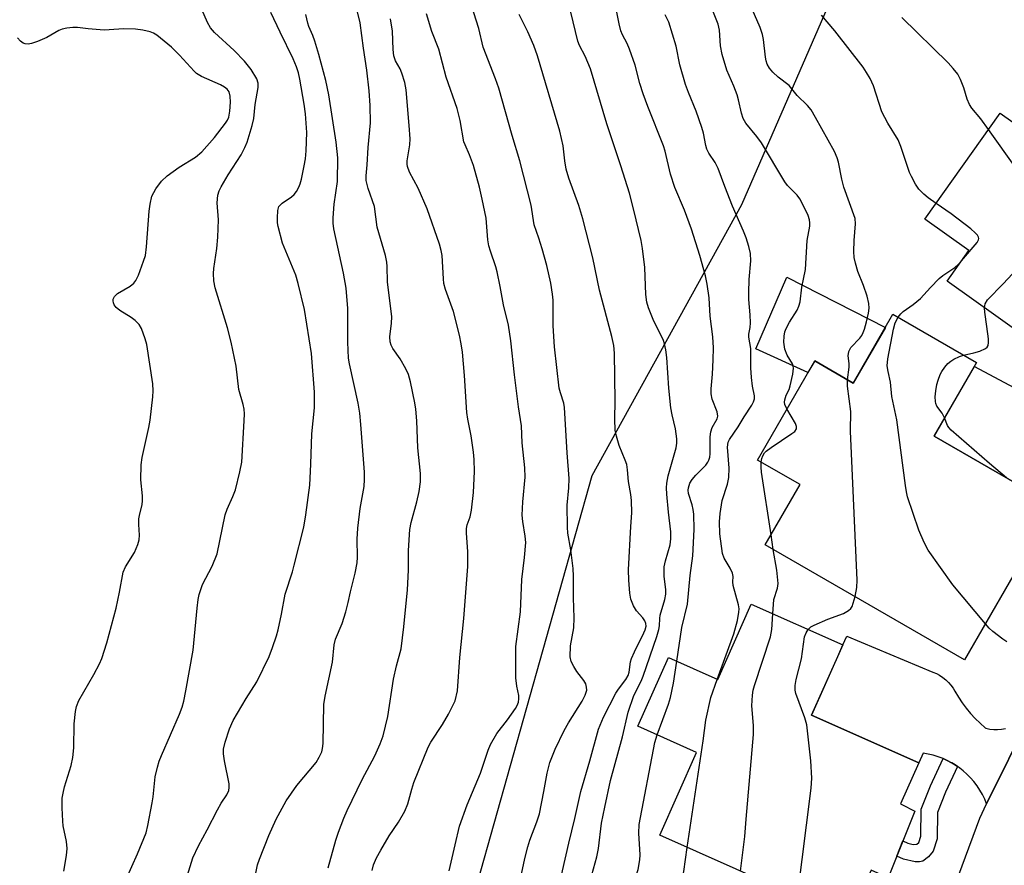
# Model space of a CAD drawing. Units: inches. Extents: x 1243766 to 1249766, y 525454 to 529455.
# Drawn here: x 1245721 to 1245954, y 525836 to 526036 of the extents above; entities that cross this region are included whole.
import ezdxf

# ---------------------------------------------------------------- set-up
doc = ezdxf.new("R2010")
doc.units = ezdxf.units.IN
doc.header["$MEASUREMENT"] = 0
for name, color, linetype in [('BLDG-Footprint', 5, 'Continuous'), ('CULTRL-Pad', 6, 'Continuous'), ('NTRL-Trees', 3, 'Continuous'), ('TRANS-Non Street Sidewalk', 7, 'Continuous'), ('TRANS-Road', 130, 'Continuous'), ('Undefined', 1, 'Continuous')]:
    doc.layers.add(name, color=color, linetype=linetype)

msp = doc.modelspace()

# ---------------------------------------------------------------- linework, layer by layer
at = {"layer": 'BLDG-Footprint'}
for points, elevation in [([(1245996.41, 526009.33), (1245982.87, 525990.31), (1245996.43, 525980.66), (1245997.47, 525982.11), (1246005.76, 525976.22), (1245982.95, 525944.16), (1245940.51, 525974.36), (1245945.68, 525981.61), (1245935.27, 525989.02), (1245953.05, 526014.02), (1245965.78, 526004.96), (1245978.14, 526022.33)], 359.07), ([(1245947.49, 525955.14), (1245937.47, 525937.79), (1245965.73, 525921.47), (1245944.65, 525884.95), (1245897.58, 525912.13), (1245905.78, 525926.34), (1245895.72, 525932.14), (1245909.24, 525955.57), (1245918.34, 525950.31), (1245927.72, 525966.55)], 355.36), ([(1245915.9, 525888.47), (1245908.51, 525871.86), (1245933.84, 525860.6), (1245929.53, 525850.91), (1245929.79, 525850.8), (1245932.89, 525849.22), (1245926.63, 525833.43), (1245922.58, 525835.27), (1245917.4, 525823.62), (1245872.65, 525843.52), (1245881.36, 525863.1), (1245867.5, 525869.26), (1245874.71, 525885.47), (1245886.33, 525880.3), (1245894.25, 525898.1)], 352.64)]:
    msp.add_lwpolyline(points, close=True, dxfattribs=dict(at, elevation=elevation))
at = {"layer": 'CULTRL-Pad'}
msp.add_lwpolyline([(1245925.93, 525963.46), (1245918.34, 525950.31), (1245909.24, 525955.57), (1245907.64, 525952.79), (1245895.31, 525958.41), (1245902.69, 525975.31)], close=True, dxfattribs=at)
at = {"layer": 'NTRL-Trees'}
msp.add_lwpolyline([(1245966.93, 526091.66), (1245935.94, 526062.32), (1245912.88, 526040.48), (1245891.92, 525992.38), (1245856.62, 525928.41), (1245825.74, 525818.84)], dxfattribs=at)
at = {"layer": 'TRANS-Non Street Sidewalk'}
msp.add_lwpolyline([(1245942.94, 525859.78), (1245940.15, 525853.66), (1245938.27, 525848.91), (1245938.16, 525842.67), (1245937.21, 525839.74), (1245936.16, 525838.41), (1245934.81, 525837.38), (1245934, 525837.21), (1245932.99, 525837.24), (1245930.23, 525837.86), (1245928.68, 525838.59), (1245930.1, 525842.18), (1245931.28, 525841.63), (1245932.51, 525841.31), (1245933.4, 525841.4), (1245933.83, 525841.83), (1245934.31, 525843.31), (1245934.43, 525849.68), (1245936.6, 525855.17), (1245939.56, 525861.63), (1245939.6, 525861.61), (1245940.52, 525861.2), (1245941.59, 525860.63), (1245941.61, 525860.62), (1245942.45, 525860.12)], close=True, dxfattribs=at)
at = {"layer": 'TRANS-Road'}
for points in [[(1245959.02, 525925.34), (1245937.47, 525937.79), (1245946.98, 525954.25), (1245987.68, 525932.46)], [(1245960.28, 525872.01), (1245949.86, 525850.91), (1245949.4, 525852.04), (1245948.87, 525853.14), (1245948.27, 525854.19), (1245947.6, 525855.21), (1245946.86, 525856.18), (1245946.06, 525857.1), (1245945.21, 525857.96), (1245944.31, 525858.76), (1245943.49, 525859.4), (1245943.44, 525859.44), (1245942.94, 525859.78), (1245942.45, 525860.12), (1245941.61, 525860.62), (1245941.59, 525860.63), (1245940.52, 525861.2), (1245939.6, 525861.61), (1245939.56, 525861.63), (1245938.42, 525862.05), (1245937.26, 525862.41), (1245936.07, 525862.68), (1245934.87, 525862.88), (1245933.84, 525860.6), (1245908.51, 525871.86), (1245914.69, 525885.76), (1245915.9, 525888.47), (1245916.83, 525890.57), (1245937.16, 525882.07), (1245937.98, 525881.72), (1245938.76, 525881.29), (1245939.5, 525880.8), (1245940.19, 525880.24), (1245940.83, 525879.63), (1245941.42, 525878.96), (1245941.94, 525878.23), (1245942.37, 525877.51), (1245943.2, 525876.14), (1245944.09, 525874.81), (1245945.05, 525873.53), (1245946.08, 525872.29), (1245947.16, 525871.11), (1245948.3, 525869.99), (1245949.5, 525868.92), (1245949.66, 525868.79), (1245950.58, 525868.61), (1245951.52, 525868.51), (1245952.45, 525868.49), (1245953.39, 525868.56), (1245954.32, 525868.7)], [(1245977.29, 525867.81), (1245951.13, 525803.67), (1245927.66, 525731.58), (1245909.88, 525740.56), (1245911.28, 525744.6), (1245927.07, 525790.22), (1245927.65, 525791.79), (1245935.77, 525813.82), (1245948.22, 525847.58), (1245949.86, 525850.91), (1245960.28, 525872.01)]]:
    msp.add_lwpolyline(points, dxfattribs=at)
at = {"layer": 'Undefined'}
msp.add_line((1245899.47, 525911.04, 352), (1245898.94, 525914.5, 352), dxfattribs=at)
for points, elevation in [([(1245855.83, 525831.32), (1245857.82, 525838.42), (1245858.22, 525840.41), (1245858.9, 525846.36), (1245859.64, 525850.17), (1245861.03, 525856.47), (1245863.82, 525866.74), (1245865.16, 525872.61), (1245866.52, 525876.53), (1245868.25, 525879.91), (1245868.75, 525881.11), (1245871.98, 525890.44), (1245872.47, 525892.11), (1245872.61, 525892.99), (1245872.66, 525894.71), (1245872.76, 525895.51), (1245873.86, 525899.18), (1245874.08, 525900.48), (1245874.05, 525901.54), (1245873.71, 525904.66), (1245873.71, 525906.9), (1245874, 525908.29), (1245875.07, 525912.11), (1245875.27, 525913.5), (1245875.23, 525915.15), (1245874.69, 525919.79), (1245874.33, 525924.1), (1245874.25, 525925.53), (1245874.3, 525926.66), (1245874.65, 525928.39), (1245876.52, 525935.03), (1245876.65, 525936.08), (1245876.66, 525937.15), (1245876.33, 525939.48), (1245875.55, 525942.79), (1245875.28, 525944.47), (1245874.79, 525949.1), (1245874.34, 525956.36), (1245874.1, 525958.12), (1245873.78, 525959.56), (1245873.51, 525960.4), (1245871.09, 525965.36), (1245870.03, 525968.07), (1245869.63, 525969.42), (1245869.38, 525971.26), (1245869.1, 525977.6), (1245868.6, 525982.09), (1245868.22, 525984.01), (1245866.48, 525991.43), (1245865.48, 525995.13), (1245863.44, 526001.65), (1245860.16, 526011.57), (1245856.3, 526024.55), (1245855.06, 526027.53), (1245853.73, 526030.02), (1245853.32, 526031.02), (1245850.57, 526042.51)], 346), ([(1245917, 525951.09), (1245917.37, 525954.08), (1245917.37, 525954.9), (1245917.18, 525956.72), (1245917.31, 525957.77), (1245917.51, 525958.25), (1245917.82, 525958.7), (1245919.89, 525960.89), (1245920.36, 525961.54), (1245920.73, 525962.23), (1245921.03, 525963.03), (1245921.48, 525964.77), (1245921.94, 525966.81), (1245922.1, 525967.97), (1245922.05, 525969.11), (1245921.63, 525970.83), (1245920.8, 525973.39), (1245919.42, 525976.69), (1245918.89, 525978.6), (1245918.6, 525979.98), (1245918.51, 525981.4), (1245918.59, 525983.98), (1245918.92, 525987.92), (1245918.78, 525989.2), (1245916.12, 525996.57), (1245915.65, 525998.49), (1245914.89, 526002.46), (1245914.57, 526003.54), (1245913.89, 526005), (1245909.43, 526013.05), (1245908.39, 526014.82), (1245907.57, 526015.87), (1245905.13, 526018.2), (1245903.18, 526020.56), (1245900.65, 526022.54), (1245899.34, 526023.76), (1245898.57, 526024.65), (1245898.04, 526025.63), (1245897.77, 526026.42), (1245897.59, 526027.28), (1245897.13, 526031.45), (1245896.92, 526032.62), (1245896.33, 526034.26), (1245893.66, 526040.46)], 354), ([(1245746.59, 525833.17), (1245749.29, 525839.11), (1245751.33, 525844.1), (1245751.76, 525845.83), (1245752.76, 525851.14), (1245752.98, 525852.61), (1245753.45, 525857.32), (1245754, 525859.62), (1245754.45, 525861.02), (1245754.99, 525862.39), (1245759.24, 525872.11), (1245759.87, 525873.78), (1245760.24, 525875.15), (1245760.74, 525877.64), (1245762.42, 525887.25), (1245763.38, 525897.13), (1245763.63, 525899.21), (1245763.87, 525900.34), (1245764.67, 525902.73), (1245766.94, 525907.08), (1245768.13, 525909.98), (1245770.01, 525919.18), (1245770.48, 525920.55), (1245771.83, 525923.55), (1245772.41, 525925.11), (1245773.48, 525929.32), (1245773.94, 525931.59), (1245774.51, 525941.37), (1245774.56, 525943.03), (1245774.51, 525944.12), (1245774.27, 525945.25), (1245773.26, 525948.81), (1245772.63, 525954.27), (1245771.4, 525959.94), (1245770.52, 525963.34), (1245767.66, 525972.83), (1245767.33, 525974.48), (1245767.27, 525976.21), (1245767.36, 525977.33), (1245768.02, 525982.1), (1245768.27, 525984.74), (1245768.39, 525988.88), (1245768.13, 525992.89), (1245768.28, 525994.71), (1245768.59, 525995.69), (1245769.06, 525996.68), (1245770.74, 525999.45), (1245773.77, 526004.18), (1245774.68, 526005.91), (1245775.2, 526007.24), (1245776.37, 526011.16), (1245776.76, 526012.82), (1245777.1, 526016.13), (1245777.82, 526020.13), (1245777.8, 526021.13), (1245777.45, 526022.14), (1245776.14, 526024.38), (1245774.59, 526026.33), (1245772.12, 526028.86), (1245767.49, 526033.12), (1245766.54, 526034.22), (1245765.8, 526035.49), (1245764.47, 526038.55)], 330), ([(1245839.22, 525830.62), (1245840.82, 525838.05), (1245841.5, 525840.76), (1245842, 525842.38), (1245843.65, 525846.71), (1245844.24, 525848.6), (1245845.29, 525853.82), (1245846.03, 525858.19), (1245846.71, 525860.71), (1245847.98, 525863.85), (1245850.08, 525868.26), (1245851.07, 525870.03), (1245854.32, 525875.17), (1245855.04, 525876.62), (1245855.39, 525877.75), (1245855.38, 525878.5), (1245855.15, 525879.31), (1245854.71, 525880.06), (1245853.08, 525882.16), (1245852.33, 525883.34), (1245851.73, 525884.59), (1245851.52, 525885.67), (1245851.53, 525888.24), (1245852.32, 525892.52), (1245852.4, 525894.85), (1245852.24, 525899.6), (1245852.26, 525904.67), (1245852.2, 525906.5), (1245851.61, 525910.89), (1245850.94, 525914.85), (1245850.83, 525916.28), (1245850.78, 525921.47), (1245851.21, 525925.55), (1245851.26, 525927.78), (1245850.77, 525933.81), (1245850.18, 525944.55), (1245850, 525945.57), (1245849.18, 525948.01), (1245848.92, 525949.14), (1245847.76, 525958.89), (1245847.49, 525963.83), (1245847.5, 525969.91), (1245847.35, 525971.33), (1245846.9, 525973.94), (1245845.96, 525978.06), (1245844.87, 525981.99), (1245844.12, 525984.51), (1245842.98, 525987.69), (1245842.28, 525992.3), (1245839.58, 526002.83), (1245837.79, 526008.77), (1245834.61, 526019.96), (1245833.84, 526022.15), (1245830.94, 526029.67), (1245829.94, 526034.01), (1245828.15, 526039.45)], 342), ([(1245876.66, 525884.6), (1245877.88, 525892.55), (1245879.19, 525898.07), (1245879.87, 525904.89), (1245880.48, 525909.52), (1245880.76, 525915.7), (1245880.68, 525919.37), (1245880.57, 525920.48), (1245880.34, 525921.55), (1245879.42, 525924.22), (1245879.34, 525925.04), (1245879.4, 525925.58), (1245879.74, 525926.64), (1245880.29, 525927.55), (1245881.19, 525928.59), (1245883.54, 525930.91), (1245884.04, 525931.59), (1245884.28, 525932.08), (1245884.49, 525932.81), (1245884.57, 525933.56), (1245884.57, 525937.63), (1245884.68, 525938.78), (1245885.05, 525939.78), (1245886.21, 525941.86), (1245886.36, 525942.53), (1245886.21, 525943.52), (1245885.04, 525946.49), (1245884.76, 525947.79), (1245884.77, 525948.96), (1245885.09, 525952.38), (1245885.3, 525955.77), (1245885.33, 525958.61), (1245885.15, 525961.2), (1245884.57, 525966.08), (1245884.3, 525970.47), (1245883.86, 525973.63), (1245883.46, 525975.62), (1245882.11, 525980.41), (1245880.11, 525986.66), (1245878.48, 525991.12), (1245876.25, 525996.53), (1245875.15, 525999.64), (1245873.89, 526005.07), (1245873.5, 526006.37), (1245869.81, 526015.59), (1245868.7, 526018.61), (1245867.95, 526021.08), (1245866.87, 526025.35), (1245865.53, 526029.19), (1245864.99, 526030.53), (1245863.86, 526032.53), (1245863.44, 526033.53), (1245863.04, 526035.15), (1245862.3, 526039.05)], 348), ([(1245902.68, 525944.2), (1245902.22, 525945.26), (1245902.14, 525945.8), (1245902.19, 525946.36), (1245902.5, 525947.47), (1245903.19, 525948.82), (1245903.47, 525949.62), (1245904.12, 525952.41), (1245904.27, 525953.8), (1245904.19, 525954.33), (1245904, 525954.83), (1245902.76, 525956.93), (1245902.22, 525958.28), (1245901.98, 525959.95), (1245902.01, 525961.35), (1245902.21, 525962.42), (1245902.49, 525963.2), (1245903.3, 525964.69), (1245905.13, 525967.49), (1245905.52, 525968.47), (1245905.81, 525969.5), (1245906.19, 525972.95), (1245907.04, 525977.14), (1245907.43, 525983.96), (1245908.13, 525987.39), (1245908.13, 525988.12), (1245908.03, 525988.86), (1245907.72, 525989.85), (1245907.26, 525990.92), (1245905.75, 525993.83), (1245905.07, 525994.71), (1245902.82, 525996.99), (1245902.16, 525997.8), (1245896.7, 526007.03), (1245895.57, 526008.57), (1245893, 526011.65), (1245892.32, 526012.81), (1245891.92, 526014.04), (1245891.26, 526017.23), (1245890.95, 526018.36), (1245890.12, 526020.45), (1245888.48, 526024.18), (1245887.41, 526027.91), (1245886.98, 526029.93), (1245886.76, 526033.69), (1245886.48, 526035.1), (1245884.73, 526039.4)], 352), ([(1245760.78, 525833.04), (1245762.34, 525838.19), (1245763.68, 525841.05), (1245765.73, 525844.77), (1245768.18, 525849.53), (1245769.06, 525851.1), (1245770.38, 525853.1), (1245770.83, 525854.06), (1245770.98, 525854.83), (1245770.93, 525855.68), (1245769.86, 525861.08), (1245769.6, 525862.73), (1245769.63, 525863.84), (1245769.98, 525865.52), (1245771.05, 525868.66), (1245771.9, 525870.58), (1245775, 525875.81), (1245777.46, 525879.74), (1245780.36, 525885.73), (1245781.19, 525887.88), (1245782.14, 525890.6), (1245782.54, 525892), (1245783.33, 525895.74), (1245784.16, 525900.47), (1245785.89, 525905.71), (1245786.33, 525907.31), (1245788.59, 525916.25), (1245789.07, 525919.17), (1245789.97, 525926.22), (1245790.26, 525931.19), (1245790.46, 525938.34), (1245791.08, 525944.43), (1245791.08, 525948.14), (1245790.36, 525957.31), (1245788.74, 525967.71), (1245787.28, 525973.8), (1245786.66, 525975.76), (1245783.57, 525983.36), (1245782.53, 525987.26), (1245782.39, 525988.16), (1245782.33, 525989.35), (1245782.41, 525991.1), (1245782.69, 525991.98), (1245783.45, 525992.78), (1245785.63, 525994.31), (1245786.3, 525994.87), (1245786.84, 525995.53), (1245787.4, 525996.54), (1245787.73, 525997.35), (1245788.05, 525998.48), (1245788.69, 526001.65), (1245788.94, 526003.26), (1245789.12, 526005.19), (1245789.26, 526009.5), (1245788.95, 526013.92), (1245788.64, 526016.21), (1245787.64, 526022.11), (1245787.31, 526023.56), (1245786.88, 526024.96), (1245786.04, 526026.88), (1245782.97, 526033.15), (1245780.8, 526037.86)], 332), ([(1245777.06, 525833.8), (1245777.67, 525836.53), (1245778.13, 525837.87), (1245780.34, 525843.48), (1245782.05, 525847.34), (1245784.43, 525851.61), (1245786.92, 525855.23), (1245791.47, 525860.72), (1245792.22, 525861.93), (1245792.82, 525863.21), (1245793.02, 525864.04), (1245793.11, 525865.21), (1245793.27, 525874.39), (1245793.63, 525876.39), (1245795.37, 525884.42), (1245795.73, 525888.5), (1245796.1, 525889.84), (1245797.67, 525893.53), (1245798.5, 525896.29), (1245799.09, 525898.52), (1245799.62, 525901.03), (1245800.69, 525905.44), (1245801.18, 525907.89), (1245801.28, 525909.23), (1245801.17, 525913.47), (1245801.33, 525916.08), (1245801.89, 525920.7), (1245802.83, 525925.88), (1245802.94, 525927.53), (1245802.9, 525929.25), (1245802.06, 525940.55), (1245801.77, 525943.22), (1245801.39, 525945.53), (1245799.36, 525954.88), (1245799.14, 525956.22), (1245799, 525959.93), (1245798.97, 525967.89), (1245798.61, 525972.71), (1245797.99, 525976.3), (1245795.7, 525986.72), (1245795.48, 525988.05), (1245795.49, 525989.3), (1245795.78, 525992.57), (1245796.52, 525997.94), (1245796.59, 526003.54), (1245796.2, 526007.18), (1245794.45, 526018.39), (1245793.78, 526021.74), (1245792.12, 526027.9), (1245791.19, 526031.03), (1245790.7, 526032.43), (1245789.77, 526034.48), (1245789.5, 526035.29), (1245789.09, 526037.33)], 334), ([(1245794.3, 525835.81), (1245796.13, 525842.33), (1245796.75, 525844.25), (1245798, 525847.53), (1245798.83, 525849.4), (1245802.38, 525856.67), (1245805.38, 525862.26), (1245806.62, 525865.13), (1245807.34, 525866.99), (1245808.44, 525871.53), (1245809.77, 525880.4), (1245810.47, 525883.54), (1245811.61, 525887.51), (1245812.24, 525892.76), (1245813.05, 525901.5), (1245813.31, 525906.13), (1245813.27, 525910.78), (1245813.61, 525915.75), (1245813.92, 525917.36), (1245815.29, 525922.27), (1245815.84, 525924.71), (1245816.1, 525926.97), (1245816.13, 525928.97), (1245815.52, 525935), (1245815.24, 525941.37), (1245815, 525944.18), (1245814.79, 525945.62), (1245813.78, 525950.61), (1245813.29, 525952.32), (1245812.64, 525953.67), (1245811.35, 525956.04), (1245809.61, 525958.47), (1245809.23, 525959.24), (1245808.96, 525960.04), (1245808.89, 525961.19), (1245809.27, 525964.45), (1245809.34, 525965.94), (1245808.38, 525974.21), (1245808.29, 525977.86), (1245808.19, 525978.88), (1245807.85, 525980.44), (1245805.89, 525987.13), (1245805.26, 525991.98), (1245803.77, 525996.25), (1245803.31, 525998.15), (1245803.28, 525999.24), (1245803.55, 526001.82), (1245803.74, 526005.94), (1245804.35, 526011.79), (1245804.27, 526015.83), (1245804.01, 526019.35), (1245803.5, 526024.19), (1245802.7, 526029.44), (1245801.91, 526035.4), (1245801.27, 526038.01)], 336), ([(1245804.74, 525835.19), (1245805.07, 525836.56), (1245805.76, 525838.19), (1245806.75, 525840.03), (1245808.74, 525843.37), (1245810.95, 525846.61), (1245812.43, 525849.18), (1245813.12, 525850.97), (1245814.08, 525854.44), (1245814.6, 525856), (1245817.92, 525864.36), (1245818.54, 525865.54), (1245821.31, 525869.66), (1245822.78, 525872.15), (1245824.31, 525875.29), (1245824.88, 525877.59), (1245825.39, 525885.46), (1245826.39, 525894.72), (1245827.34, 525907), (1245827.3, 525910.55), (1245827, 525914.88), (1245826.99, 525915.99), (1245827.17, 525916.8), (1245827.89, 525918.75), (1245828.2, 525920.32), (1245828.66, 525924.45), (1245828.87, 525929.41), (1245828.82, 525932.25), (1245828.69, 525933.98), (1245828.1, 525937.83), (1245827.33, 525941.76), (1245827.11, 525943.36), (1245826.53, 525952.12), (1245826.03, 525957.58), (1245825.75, 525959.6), (1245825.32, 525961.6), (1245823.93, 525967.2), (1245822.07, 525972.42), (1245821.68, 525973.79), (1245821.55, 525974.93), (1245821.23, 525980.47), (1245821.05, 525981.58), (1245820.64, 525983.15), (1245817.68, 525991.44), (1245815.57, 525996.34), (1245813.57, 526000.14), (1245813.07, 526001.48), (1245812.97, 526002.04), (1245812.95, 526002.81), (1245813.59, 526006.59), (1245813.66, 526008.01), (1245813.47, 526011.16), (1245812.77, 526019.54), (1245812.46, 526021.27), (1245811.76, 526023.46), (1245811.31, 526024.5), (1245810.27, 526026.39), (1245809.85, 526027.6), (1245809.69, 526029.12), (1245809.56, 526033.39), (1245809.06, 526036.36)], 338), ([(1245822.94, 525835.14), (1245824.29, 525841.25), (1245825.36, 525845.65), (1245827.15, 525850.71), (1245830.29, 525858.18), (1245832.16, 525863.63), (1245832.7, 525864.96), (1245834.19, 525867.53), (1245836.67, 525870.78), (1245838.55, 525873.45), (1245838.99, 525874.2), (1245839.28, 525874.97), (1245839.38, 525875.75), (1245839.35, 525876.54), (1245838.87, 525878.73), (1245838.66, 525880.67), (1245838.67, 525888.11), (1245839.72, 525896.27), (1245840.1, 525903.91), (1245840.69, 525909.15), (1245840.98, 525912.69), (1245840.89, 525914.13), (1245840.31, 525917.64), (1245840.17, 525919.1), (1245840.33, 525922.29), (1245840.84, 525928.07), (1245840.78, 525930.32), (1245840.19, 525936.2), (1245839.99, 525940.19), (1245839.25, 525944.7), (1245838.33, 525952.24), (1245837.51, 525960.26), (1245836.94, 525963.95), (1245835.73, 525968.82), (1245834.98, 525973.11), (1245834.26, 525976.61), (1245833.96, 525977.77), (1245832.64, 525981.44), (1245832.28, 525982.73), (1245832.08, 525984.13), (1245831.64, 525989.22), (1245830.72, 525993.76), (1245830.07, 525996.58), (1245828.67, 526001.68), (1245827.73, 526004.2), (1245826.66, 526006.54), (1245826.4, 526007.28), (1245825.49, 526012.28), (1245824.83, 526015.13), (1245822.21, 526022.55), (1245820.45, 526029.17), (1245818.81, 526033.37), (1245817.52, 526037.49)], 340), ([(1245848.83, 525831.36), (1245851.14, 525841.62), (1245852.63, 525847.46), (1245854.03, 525853.83), (1245856.16, 525861.12), (1245858.17, 525868.61), (1245859.37, 525871.44), (1245862.27, 525877.07), (1245862.88, 525878.02), (1245864.64, 525880.3), (1245865.21, 525881.27), (1245865.42, 525882.04), (1245865.72, 525884.5), (1245865.95, 525885.3), (1245866.66, 525886.85), (1245868.92, 525891.29), (1245869.24, 525892.07), (1245869.43, 525892.86), (1245869.37, 525893.52), (1245869.12, 525894.18), (1245868.65, 525894.83), (1245867.19, 525896.49), (1245866.47, 525897.73), (1245865.82, 525899.31), (1245865.58, 525900.69), (1245865.31, 525903.79), (1245865.27, 525906.17), (1245865.8, 525916.43), (1245866.03, 525919.65), (1245865.94, 525922.58), (1245865.78, 525924.02), (1245865.23, 525927.06), (1245865.07, 525929.79), (1245864.86, 525931.07), (1245864.51, 525932.12), (1245863.09, 525935.56), (1245862.4, 525937.78), (1245862.1, 525939.2), (1245862.02, 525941.82), (1245862.13, 525946.14), (1245861.94, 525957.35), (1245861.79, 525959.15), (1245861.35, 525961.34), (1245858.4, 525972.25), (1245856.86, 525979.87), (1245854.45, 525989.08), (1245853.5, 525992.26), (1245851.18, 525998.68), (1245850.52, 526000.8), (1245850.19, 526002.78), (1245849.87, 526006.3), (1245849.02, 526009.78), (1245843.81, 526027.59), (1245842.94, 526030.04), (1245841.47, 526033.27), (1245839.42, 526037.33)], 344), ([(1245886.23, 525880.34), (1245890.12, 525891.1), (1245891.01, 525894.22), (1245891.35, 525896.22), (1245891.37, 525897.02), (1245891.23, 525897.96), (1245890.02, 525902.48), (1245889.94, 525903.33), (1245889.97, 525904.66), (1245889.87, 525905.38), (1245889.31, 525906.6), (1245887.83, 525908.99), (1245887.47, 525910.06), (1245886.81, 525914.67), (1245886.73, 525917.54), (1245886.9, 525919.52), (1245887.38, 525922.6), (1245888.65, 525926.4), (1245888.95, 525928.02), (1245889.07, 525930.22), (1245888.67, 525935.17), (1245888.8, 525936.38), (1245889.1, 525937.02), (1245891.15, 525939.94), (1245892.59, 525942.31), (1245894.42, 525945.12), (1245894.83, 525945.86), (1245895.05, 525946.6), (1245895.04, 525947.33), (1245894.57, 525949.59), (1245894.29, 525951.65), (1245894.18, 525953.94), (1245894.15, 525958.47), (1245893.67, 525961.18), (1245893.69, 525961.87), (1245893.98, 525963.41), (1245894.06, 525964.51), (1245894.03, 525966.46), (1245893.72, 525970.02), (1245893.66, 525971.67), (1245893.78, 525974.75), (1245894.14, 525979.21), (1245894.06, 525980.92), (1245893.7, 525982.55), (1245893.02, 525984.64), (1245892.44, 525986.15), (1245889.87, 525992.07), (1245888.04, 525996.72), (1245886.47, 526000.98), (1245885.75, 526002.37), (1245884.25, 526004.57), (1245883.78, 526005.58), (1245883.55, 526006.42), (1245882.98, 526009.31), (1245882.57, 526010.69), (1245881.24, 526014.5), (1245879.4, 526018.92), (1245878.74, 526020.85), (1245877.42, 526025.46), (1245876.54, 526029.9), (1245874.81, 526035.54), (1245873.94, 526037.3)], 350), ([(1245937.92, 525992.75), (1245936.08, 525994.03), (1245935.03, 525994.89), (1245933.88, 525996.1), (1245933.08, 525997.3), (1245932.1, 525999.1), (1245931.67, 526000.05), (1245929.6, 526006.2), (1245928.97, 526007.79), (1245926.49, 526011.7), (1245925.1, 526014.34), (1245923.14, 526020.5), (1245922.36, 526022.27), (1245921.51, 526023.69), (1245920.68, 526024.88), (1245914.03, 526033.48), (1245910.88, 526037.19)], 356), ([(1245950.33, 526010.19), (1245948.5, 526012.72), (1245946.4, 526015.22), (1245945.8, 526016.12), (1245945.28, 526017.32), (1245944.47, 526020.07), (1245943.69, 526021.97), (1245943.03, 526023.27), (1245941.98, 526024.63), (1245940.8, 526025.9), (1245929.85, 526036.66)], 358), ([(1245731.87, 525835.03), (1245732.54, 525838.72), (1245732.65, 525840.4), (1245732.49, 525842.07), (1245731.77, 525845.73), (1245731.62, 525846.87), (1245731.52, 525850.02), (1245731.54, 525852.3), (1245731.7, 525853.47), (1245732.03, 525854.92), (1245733.63, 525859.97), (1245734.03, 525861.9), (1245734.27, 525864.13), (1245734.35, 525869.84), (1245734.66, 525872.76), (1245734.87, 525873.91), (1245735.44, 525875.33), (1245738.99, 525881.48), (1245740.29, 525883.99), (1245740.86, 525885.29), (1245742.02, 525888.99), (1245744.22, 525897.16), (1245745.06, 525900.92), (1245745.91, 525905.63), (1245746.47, 525906.94), (1245748.62, 525910.31), (1245749.39, 525912.2), (1245749.7, 525913.31), (1245749.78, 525914.4), (1245749.62, 525916.88), (1245749.64, 525918.23), (1245749.77, 525919.07), (1245750.4, 525921.6), (1245750.5, 525922.52), (1245750.45, 525923.68), (1245750.06, 525927.46), (1245750.16, 525930.97), (1245750.42, 525932.72), (1245751.98, 525939.84), (1245752.28, 525941.57), (1245752.95, 525947.07), (1245753, 525948.48), (1245752.92, 525950.15), (1245751.52, 525959.38), (1245751.14, 525960.77), (1245750.25, 525963.2), (1245749.69, 525964.15), (1245748.72, 525965.11), (1245747.82, 525965.77), (1245745.12, 525967.46), (1245744.24, 525968.17), (1245743.79, 525968.8), (1245743.59, 525969.27), (1245743.52, 525969.72), (1245743.57, 525970.14), (1245743.85, 525970.76), (1245744.59, 525971.49), (1245747.55, 525973.23), (1245748.44, 525973.88), (1245748.94, 525974.52), (1245749.52, 525975.82), (1245750.73, 525979.09), (1245751.15, 525980.47), (1245751.41, 525982.49), (1245752.06, 525990.89), (1245752.25, 525992.57), (1245752.69, 525994.41), (1245753.63, 525996.15), (1245754.93, 525998), (1245756.28, 525999.26), (1245759.16, 526001.33), (1245762.98, 526003.63), (1245764.47, 526004.89), (1245767.46, 526008.34), (1245770.1, 526011.67), (1245770.52, 526012.38), (1245770.83, 526013.12), (1245771.11, 526014.52), (1245771.23, 526016.62), (1245771.19, 526018.09), (1245770.94, 526019.05), (1245770.47, 526019.69), (1245769.86, 526020.19), (1245768.9, 526020.75), (1245764.45, 526022.74), (1245763.24, 526023.42), (1245762.67, 526023.93), (1245759.22, 526027.73), (1245757.31, 526029.67), (1245753.84, 526032.45), (1245753.11, 526032.92), (1245752.31, 526033.26), (1245750.58, 526033.67), (1245748.83, 526033.9), (1245745.98, 526033.94), (1245742.57, 526033.71), (1245741.42, 526033.69), (1245737.66, 526033.97), (1245735.14, 526034.31), (1245734.02, 526034.32), (1245732.61, 526034.16), (1245731.52, 526033.9), (1245730.72, 526033.54), (1245727.88, 526031.94), (1245725.68, 526031.01), (1245724.28, 526030.52), (1245723.47, 526030.38), (1245722.76, 526030.44), (1245722.31, 526030.59), (1245721.68, 526031.03), (1245720.96, 526031.84)], 328), ([(1245949.35, 525968.07), (1245949.52, 525969.03), (1245950.09, 525969.96), (1245953.74, 525973.72), (1245963.86, 525984.5), (1245964.19, 525984.97), (1245964.51, 525985.62), (1245964.65, 525986.07), (1245964.74, 525986.91), (1245964.71, 525988.06), (1245964.55, 525989.2), (1245964.11, 525990.54), (1245963.6, 525991.57), (1245950.33, 526010.19)], 358), ([(1245943.94, 525979.17), (1245947.64, 525983.51), (1245947.97, 525984.17), (1245947.99, 525984.45), (1245947.9, 525984.8), (1245947.66, 525985.21), (1245947.17, 525985.8), (1245946.09, 525986.74), (1245941.45, 525990.27), (1245937.92, 525992.75)], 356), ([(1245928.95, 525965.85), (1245929.56, 525966.64), (1245930.15, 525967.2), (1245932.5, 525968.84), (1245934.21, 525970.25), (1245936.56, 525972.91), (1245938.65, 525974.98), (1245939.54, 525975.68), (1245942.37, 525977.59), (1245943.14, 525978.28), (1245943.94, 525979.17)], 356), ([(1245944.42, 525956.91), (1245946.84, 525957.41), (1245948.25, 525957.86), (1245949.55, 525958.45), (1245949.96, 525958.75), (1245950.2, 525959.15), (1245950.3, 525959.91), (1245950.26, 525960.75), (1245949.94, 525963.65), (1245949.41, 525967.03), (1245949.35, 525968.07)], 358), ([(1245949.56, 525893.46), (1245941.84, 525902.66), (1245936.07, 525910.86), (1245935.14, 525912.67), (1245933.86, 525915.6), (1245931.17, 525923.48), (1245930.9, 525924.63), (1245930.69, 525926.1), (1245928.68, 525941.66), (1245927.5, 525947.11), (1245927.15, 525950.53), (1245926.58, 525953.03), (1245926.39, 525954.35), (1245926.53, 525956.06), (1245927.83, 525963.02), (1245928.26, 525964.52), (1245928.95, 525965.85)], 356), ([(1245939.94, 525942.06), (1245939.38, 525943.23), (1245938.13, 525944.84), (1245937.86, 525945.48), (1245937.77, 525945.92), (1245937.72, 525947.02), (1245937.87, 525948.48), (1245938.12, 525949.94), (1245938.42, 525951.02), (1245938.89, 525952.32), (1245939.28, 525953.08), (1245939.96, 525954.04), (1245940.73, 525954.93), (1245941.39, 525955.49), (1245942.12, 525955.93), (1245943.42, 525956.56), (1245944.42, 525956.91)], 358), ([(1245918.77, 525899.89), (1245919.23, 525902.01), (1245919.28, 525903.73), (1245917.73, 525938.95), (1245917.76, 525943.58), (1245917, 525949.61), (1245917, 525951.09)], 354), ([(1245896.64, 525931.61), (1245896.78, 525932.48), (1245897.01, 525933.16), (1245897.42, 525933.81), (1245897.8, 525934.2), (1245898.96, 525935.09), (1245903.87, 525938.39), (1245904.52, 525938.91), (1245904.92, 525939.47), (1245904.96, 525940.02), (1245904.69, 525940.74), (1245902.68, 525944.2)], 352), ([(1245954.56, 525927.92), (1245950.51, 525931.28), (1245941.49, 525939.19), (1245940.9, 525939.84), (1245940.61, 525940.31), (1245939.94, 525942.06)], 358), ([(1245898.94, 525914.5), (1245896.7, 525929.29), (1245896.6, 525930.48), (1245896.64, 525931.61)], 352), ([(1245899.37, 525895.83), (1245899.62, 525899.19), (1245900.44, 525901.88), (1245900.58, 525902.94), (1245900.27, 525906.15), (1245899.47, 525911.04)], 352), ([(1245907.71, 525892.12), (1245908.35, 525892.72), (1245909.11, 525893.14), (1245912.37, 525894.56), (1245916.03, 525895.91), (1245917.21, 525896.56), (1245917.78, 525897.07), (1245918.06, 525897.53), (1245918.35, 525898.32), (1245918.77, 525899.89)], 354), ([(1245891.75, 525835.02), (1245892.75, 525843.23), (1245893.04, 525847.35), (1245894.76, 525867.33), (1245894.8, 525869.4), (1245894.36, 525874.07), (1245894.56, 525876.63), (1245894.75, 525877.75), (1245895.06, 525878.89), (1245898.81, 525890.37), (1245899.09, 525892.11), (1245899.37, 525895.83)], 352), ([(1245905.19, 525829.04), (1245908.4, 525854.67), (1245908.58, 525857.03), (1245908.35, 525861.08), (1245907.39, 525869.58), (1245906.94, 525871.26), (1245904.82, 525877), (1245904.65, 525877.82), (1245904.63, 525878.87), (1245904.87, 525880.3), (1245906.14, 525885.22), (1245906.83, 525890.34), (1245907.2, 525891.34), (1245907.71, 525892.12)], 354), ([(1245954.64, 525889.17), (1245953.65, 525889.8), (1245951.34, 525891.64), (1245950.47, 525892.44), (1245949.56, 525893.46)], 356), ([(1245872, 525867.26), (1245874.71, 525874.45), (1245875.21, 525876.05), (1245875.86, 525879.42), (1245876.66, 525884.6)], 348), ([(1245879.13, 525840.63), (1245882.9, 525865.78), (1245883.5, 525870.68), (1245884.75, 525876.09), (1245886.23, 525880.34)], 350), ([(1245859.55, 525810.72), (1245863.28, 525821.78), (1245865.54, 525827.09), (1245865.92, 525828.68), (1245866.36, 525831.78), (1245867.52, 525835.42), (1245867.93, 525837.73), (1245868.05, 525838.89), (1245867.69, 525844.03), (1245867.82, 525846.08), (1245871.52, 525865.46), (1245872, 525867.26)], 348), ([(1245875.8, 525828.24), (1245877.6, 525832.2), (1245878.08, 525833.59), (1245878.34, 525834.96), (1245879.13, 525840.63)], 350)]:
    msp.add_lwpolyline(points, dxfattribs=dict(at, elevation=elevation))

doc.saveas('drawing.dxf')
